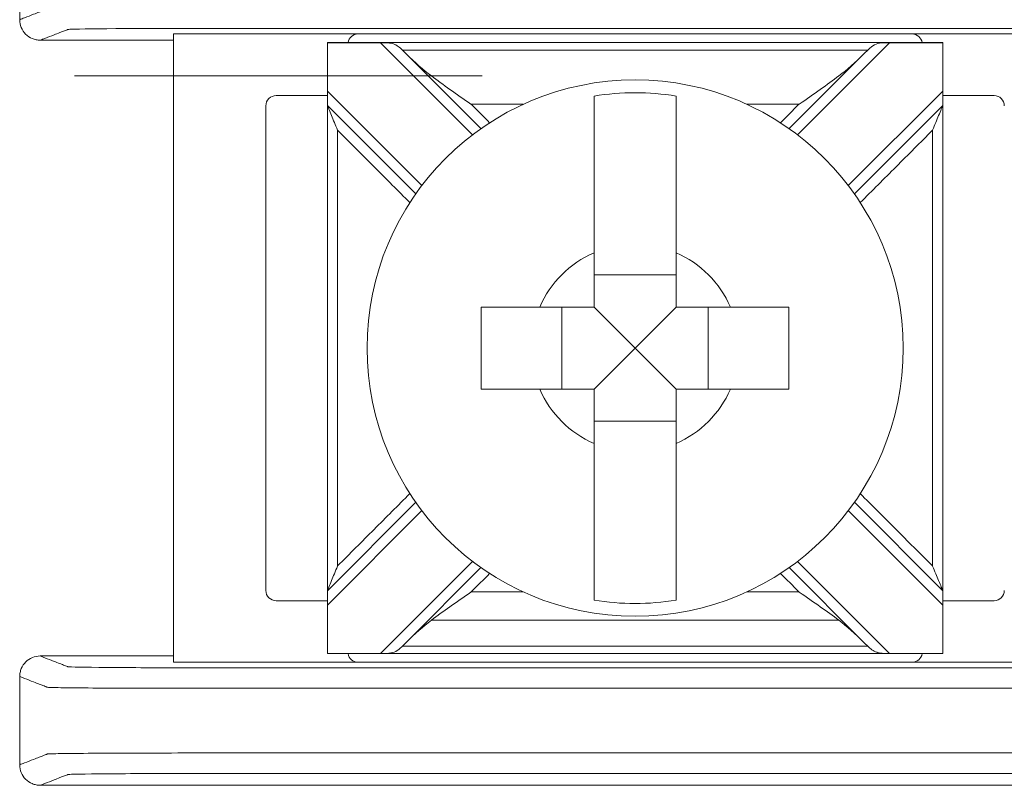
# Model space of a CAD drawing. Units: inches. Extents: x 33 to 272, y 280 to 378.
# Drawn here: x 164 to 165, y 309 to 310 of the extents above; entities that cross this region are included whole.
import ezdxf

# ---------------------------------------------------------------- set-up
doc = ezdxf.new("R2010")
doc.units = ezdxf.units.IN
doc.header["$MEASUREMENT"] = 0

msp = doc.modelspace()

# ---------------------------------------------------------------- linework, layer by layer
at = {"color": 0, "linetype": 'Continuous', "lineweight": 0}
for p, q in [((164.4676062571549, 309.5932265238715), (164.557606257155, 309.5932265238715)), ((164.4676062571549, 309.5932265238715), (164.4676062571549, 309.2871177164179)), ((164.8276062571549, 309.5932265238715), (164.557606257155, 309.5932265238715)), ((164.8276062571549, 309.5932265238715), (164.9176062571549, 309.5932265238715)), ((164.5426062571549, 309.5889839383082), (164.8426062571549, 309.5889839383082)), ((164.5426062571549, 309.5654233828031), (164.5426062571549, 309.588969485262)), ((164.5685576293791, 309.588969485262), (164.6134099012277, 309.5441172134135)), ((164.7718026130822, 309.5441172134135), (164.8166548849308, 309.588969485262)), ((164.8426062571549, 309.588969485262), (164.8426062571549, 309.5654233828031)), ((164.6174930988986, 309.5471050835543), (164.5812282907654, 309.5833698916875)), ((164.8039842235444, 309.5833698916875), (164.7677194154112, 309.5471050835543)), ((164.5426062571549, 309.5632265238714), (164.5176062571549, 309.5632265238714)), ((164.5426062571549, 309.5654233828031), (164.5426062571549, 309.5583523149913)), ((164.5886611638861, 309.5193684760719), (164.5426062571549, 309.5654233828031)), ((164.8426062571549, 309.5654233828031), (164.7965513504238, 309.5193684760719)), ((164.8426062571549, 309.5583523149913), (164.8426062571549, 309.5654233828031)), ((164.867606257155, 309.5632265238714), (164.8426062571549, 309.5632265238714)), ((164.5126062571549, 309.5582265238714), (164.5126062571549, 309.3221177164178)), ((164.5426062571549, 309.5583523149913), (164.5856732937453, 309.515285278401)), ((164.7995392205646, 309.515285278401), (164.8426062571549, 309.5583523149913)), ((164.7126062571549, 309.4758278915232), (164.6726062571549, 309.4758278915232)), ((164.6569504857763, 309.4601721201446), (164.6569504857763, 309.4201721201446)), ((164.6926062571549, 309.4401721201446), (164.6726062571549, 309.4601721201446)), ((164.6926062571549, 309.4401721201446), (164.7126062571549, 309.4601721201446)), ((164.7282620285335, 309.4201721201446), (164.7282620285335, 309.4601721201446)), ((164.6926062571549, 309.4401721201446), (164.6726062571549, 309.4201721201446)), ((164.6926062571549, 309.4401721201446), (164.7126062571549, 309.4201721201446)), ((164.6726062571549, 309.4045163487661), (164.7126062571549, 309.4045163487661)), ((164.5856732937453, 309.3650589618883), (164.5426062571549, 309.3219919252981)), ((164.8426062571549, 309.3219919252981), (164.7995392205646, 309.3650589618883)), ((164.5426062571549, 309.3149208574861), (164.5886611638861, 309.3609757642174)), ((164.7965513504238, 309.3609757642174), (164.8426062571549, 309.3149208574861)), ((164.6134099012277, 309.3362270268759), (164.5685576293791, 309.2913747550273)), ((164.8166548849308, 309.2913747550273), (164.7718026130822, 309.3362270268759)), ((164.5812282907655, 309.2969743486017), (164.6174930988986, 309.3332391567349)), ((164.7677194154112, 309.3332391567349), (164.8039842235444, 309.2969743486017)), ((164.5426062571549, 309.3219919252981), (164.5426062571549, 309.3149208574861)), ((164.8426062571549, 309.3149208574861), (164.8426062571549, 309.3219919252981)), ((164.5176062571549, 309.3171177164178), (164.5426062571549, 309.3171177164178)), ((164.8426062571549, 309.3171177164178), (164.867606257155, 309.3171177164178)), ((164.5426062571549, 309.2913747550273), (164.5426062571549, 309.3149208574861)), ((164.8426062571549, 309.3149208574861), (164.8426062571549, 309.2913747550273)), ((164.8426062571549, 309.291360301981), (164.5426062571549, 309.291360301981)), ((164.4676062571549, 309.2871177164179), (164.557606257155, 309.2871177164179)), ((164.557606257155, 309.2871177164179), (164.8276062571549, 309.2871177164179)), ((164.8276062571549, 309.2871177164179), (164.9176062571549, 309.2871177164179))]:
    msp.add_line(p, q, dxfattribs=at)
msp.add_circle((164.6926062571549, 309.4401721201446), 0.130677638511013, dxfattribs=at)
for centre, radius, start, end in [((164.557606257155, 309.5882265238714), 0.005, 90, 171.287128167717), ((164.8276062571549, 309.5882265238714), 0.005, 8.712871832283042, 90), ((164.5176062571549, 309.5582265238714), 0.005, 90, 180), ((164.6926062571549, 309.4401721201446), 0.1244212787659957, 80.74990461750772, 99.25009538249228), ((164.867606257155, 309.5582265238714), 0.005, 0, 90), ((164.6926062571549, 309.4401721201446), 0.05056946393909212, 113.296886351498, 156.7031136484983), ((164.6926062571549, 309.4401721201446), 0.05056946393909212, 23.29688635149803, 66.703113648502), ((164.6926062571549, 309.4401721201446), 0.05056946393909212, 203.296886351498, 246.703113648502), ((164.6926062571549, 309.4401721201446), 0.05056946393909212, 293.296886351498, 336.703113648502), ((164.5176062571549, 309.3221177164178), 0.005, 180, 270), ((164.867606257155, 309.3221177164178), 0.005, 270, 0), ((164.6926062571549, 309.4401721201446), 0.1244212787659957, 260.7499046175078, 279.2500953824922), ((164.557606257155, 309.2921177164179), 0.005, 188.7128718322763, 270), ((164.8276062571549, 309.2921177164179), 0.005, 270, 351.2871281677103)]:
    msp.add_arc(centre, radius, start, end, dxfattribs=at)
for points in [[(164.3926062571549, 309.6431736984929), (164.3926062571549, 309.6288393129274), (164.3926062571549, 309.6145049273619), (164.3926062571549, 309.6001705417963)], [(164.4026068184411, 309.5901721201447), (164.4242732980124, 309.5901721201447), (164.4459397775837, 309.5901721201447), (164.4676062571549, 309.5901721201447)], [(164.5426062571549, 309.5889839374906), (164.5426062571549, 309.5889839379359), (164.5426062571549, 309.5889791283792), (164.5426062571549, 309.588969485262)], [(164.5426062571549, 309.588969485262), (164.551256714563, 309.588969485262), (164.559907171971, 309.588969485262), (164.5685576293791, 309.588969485262)], [(164.8166548849308, 309.588969485262), (164.8253053423389, 309.588969485262), (164.8339557997469, 309.588969485262), (164.8426062571549, 309.588969485262)], [(164.8426062571549, 309.588969485262), (164.8426062571549, 309.5889791186364), (164.8426062571549, 309.5889839382888), (164.8426062571549, 309.5889839382932)], [(164.5791839591933, 309.5853672979823), (164.5791996009524, 309.5853672979823), (164.5792152427116, 309.5853672979823), (164.5792308844707, 309.5853672979823)], [(164.5812282907654, 309.5833698916875), (164.5805581996704, 309.5840399827825), (164.5798755672494, 309.5847068266546), (164.5791839591933, 309.5853672979821)], [(164.5932816852463, 309.5727825057092), (164.5893645351181, 309.5757655209557), (164.5851252862984, 309.5794728961545), (164.5812282907655, 309.5833698916875)], [(164.8039842235444, 309.5833698916875), (164.8001376993237, 309.5795233674667), (164.7959020090616, 309.5758066661556), (164.7919308290636, 309.5727825057092)], [(164.8060285551166, 309.5853672979821), (164.8053359408964, 309.5847058657661), (164.8046533131265, 309.5840389813179), (164.8039842235444, 309.5833698916875)], [(164.8059816298391, 309.5853672979823), (164.8059972715983, 309.5853672979823), (164.8060129133574, 309.5853672979823), (164.8060285551166, 309.5853672979823)], [(164.6127203412956, 309.5589489089693), (164.6157195213856, 309.5559497288792), (164.6187187014757, 309.5529505487892), (164.6217178815658, 309.5499513686991)], [(164.7634946327441, 309.5499513686991), (164.7664938128342, 309.5529505487892), (164.7694929929242, 309.5559497288792), (164.7724921730143, 309.5589489089693)], [(164.6217178815658, 309.3303928715903), (164.6187187014757, 309.3273936915002), (164.6157195213856, 309.32439451141), (164.6127203412956, 309.3213953313199)], [(164.7724921730143, 309.3213953313199), (164.7694929929242, 309.32439451141), (164.7664938128342, 309.3273936915002), (164.7634946327441, 309.3303928715903)], [(164.5812282907655, 309.2969743486017), (164.5850748149862, 309.3008208728225), (164.5893105052483, 309.3045375741336), (164.5932816852463, 309.30756173458)], [(164.7919308290636, 309.30756173458), (164.7958479791917, 309.3045787193336), (164.8000872280114, 309.3008713441347), (164.8039842235444, 309.2969743486017)], [(164.5791839591933, 309.2949769423071), (164.5798765734135, 309.2956383745232), (164.5805592011833, 309.2963052589715), (164.5812282907655, 309.2969743486017)], [(164.5791839591933, 309.2949769423071), (164.5791996009524, 309.2949769423071), (164.5792152427116, 309.2949769423071), (164.5792308844707, 309.2949769423071)], [(164.8039842235444, 309.2969743486017), (164.8046543146395, 309.2963042575067), (164.8053369470605, 309.2956374136347), (164.8060285551166, 309.2949769423071)], [(164.8059816298391, 309.2949769423071), (164.8059972715983, 309.2949769423071), (164.8060129133574, 309.2949769423071), (164.8060285551166, 309.2949769423071)], [(164.4026068184411, 309.2901721201446), (164.4242732980124, 309.2901721201446), (164.4459397775837, 309.2901721201446), (164.4676062571549, 309.2901721201446)], [(164.5426062571549, 309.2913747550273), (164.5426062571549, 309.2913651216529), (164.5426062571549, 309.2913603020006), (164.5426062571549, 309.291360301996)], [(164.5685576293791, 309.2913747550273), (164.559907171971, 309.2913747550273), (164.551256714563, 309.2913747550273), (164.5426062571549, 309.2913747550273)], [(164.8426062571549, 309.2913747550273), (164.8339557997469, 309.2913747550273), (164.8253053423389, 309.2913747550273), (164.8166548849308, 309.2913747550273)], [(164.8426062571549, 309.2913603027988), (164.8426062571549, 309.2913603023534), (164.8426062571549, 309.2913651119101), (164.8426062571549, 309.2913747550273)], [(164.3926062571549, 309.2801736984929), (164.3926062571549, 309.2658393129274), (164.3926062571549, 309.2515049273619), (164.3926062571549, 309.2371705417964)], [(164.4026068184411, 309.2271721201446), (164.5959397775837, 309.2271721201446), (164.7892727367262, 309.2271721201446), (164.9826056958687, 309.2271721201446)]]:
    msp.add_open_spline(points, degree=3, dxfattribs=at)
for points, knots in [([(164.992606257155, 309.6001705417963), (164.9918353547727, 309.6004701426095), (164.9910644523905, 309.6007697434226), (164.9888050996608, 309.6016478103875), (164.9873166493133, 309.6022262765393), (164.9848979174986, 309.6031662840359), (164.9839676360314, 309.6035278253807), (164.9824559286472, 309.6041153300661), (164.9818745027302, 309.6043412934067), (164.9809296856151, 309.6047084838351), (164.980566294417, 309.6048497109228), (164.9799757837201, 309.6050792049405), (164.9797486642213, 309.6051674718704), (164.979407984973, 309.6052998722653), (164.9792944252236, 309.6053440057303), (164.9790673057248, 309.6054322726602), (164.9784693916206, 309.6054770092173), (164.972614799816, 309.6056493038046), (164.9614603594927, 309.605763872465), (164.9312530161778, 309.6059056055596), (164.9122789955459, 309.6059147799348), (164.8668547805009, 309.6059147799348), (164.8365719704709, 309.6059147799348), (164.7684356479035, 309.6059147799348), (164.7305821353661, 309.6059147799348), (164.6548751102911, 309.6059147799348), (164.6170215977537, 309.6059147799348), (164.5488852751862, 309.6059147799348), (164.5190161839406, 309.6059147799348), (164.4727019791935, 309.6059147799348), (164.4539595052662, 309.6059056055661), (164.4237521680048, 309.6057638725538), (164.4125977188836, 309.6056493037672), (164.4067431698931, 309.605477010662), (164.4061452150268, 309.6054322751637), (164.4059181019697, 309.6053440107373), (164.4058045454412, 309.605299878524), (164.4054638758555, 309.6051674818844), (164.4052367627985, 309.605079217458), (164.40464626885, 309.6048497299494), (164.4042828879587, 309.6047085068671), (164.4033380976411, 309.6043413268533), (164.402756688215, 309.6041153699217), (164.4012450237069, 309.6035278818995), (164.4003147686251, 309.603166350809), (164.3978961054122, 309.6022263699736), (164.3964076972813, 309.6016479202287), (164.3941482784852, 309.600769827588), (164.3933772678201, 309.6004701846921), (164.3926062571549, 309.6001705417963)], [-1.816968601798294, -1.816968601798294, -1.816968601798294, -1.816968601798294, -1.713946159981591, -1.713946159981591, -1.515031494700347, -1.515031494700347, -1.39070982889957, -1.39070982889957, -1.313008787774084, -1.313008787774084, -1.264445637070656, -1.264445637070656, -1.234093667881013, -1.234093667881013, -1.218917683286192, -1.218917683286192, -1.20374169869137, -1.20374169869137, -1.158317483646413, -1.158317483646413, -1.112893268601455, -1.112893268601455, -1.022044838511541, -1.022044838511541, -0.9084843008991471, -0.9084843008991471, -0.7949237632867537, -0.7949237632867537, -0.704075333196839, -0.704075333196839, -0.6586511181518817, -0.6586511181518817, -0.6132269031069243, -0.6132269031069243, -0.5980513489444887, -0.5980513489444887, -0.5828757947820533, -0.5828757947820533, -0.5525246864571824, -0.5525246864571824, -0.5039629131373891, -0.5039629131373891, -0.4262640758257196, -0.4262640758257196, -0.3019459361270485, -0.3019459361270485, -0.1030369126091747, -0.1030369126091747, 0, 0, 0, 0]), ([(164.3926062571549, 309.6001705417963), (164.3926062571549, 309.5988686477031), (164.392860541123, 309.5975792206237), (164.3938490811055, 309.5951704891309), (164.39457383475, 309.5940742410892), (164.396402901514, 309.5922210401949), (164.397489765045, 309.5914818833742), (164.3993057119476, 309.5907086019893), (164.3999486722027, 309.5905083610402), (164.4012650185789, 309.590239776105), (164.401935067026, 309.5901721201447), (164.4026068184411, 309.5901721201447)], [0, 0, 0, 0, 0.00390568227971484, 0.00390568227971484, 0.007811080713967375, 0.007811080713967375, 0.01171711685367331, 0.01171711685367331, 0.01373225639186313, 0.01373225639186313, 0.01574749896520325, 0.01574749896520325, 0.01574749896520325, 0.01574749896520325]), ([(164.9826056958687, 309.5901721201447), (164.9818358206494, 309.5904713217648), (164.9810659454299, 309.5907705233849), (164.978807619863, 309.5916481911569), (164.9773191695155, 309.5922266573087), (164.9749004377009, 309.5931666648052), (164.9739701562337, 309.5935282061501), (164.9724584488495, 309.5941157108355), (164.9718770229325, 309.594341674176), (164.9709322058174, 309.5947088646043), (164.9705688146193, 309.5948500916922), (164.9699783039223, 309.5950795857099), (164.9697511844235, 309.5951678526398), (164.9694105051753, 309.5953002530346), (164.9692969454258, 309.5953443864996), (164.969069825927, 309.5954326534296), (164.9685681167576, 309.5954773899866), (164.9635498952108, 309.595649684574), (164.9539889463623, 309.5957642532343), (164.9280969378066, 309.5959059863289), (164.9122789955459, 309.5959151607041), (164.8668547805009, 309.5959151607041), (164.8365719704709, 309.5959151607041), (164.7684356479035, 309.5959151607041), (164.7305821353661, 309.5959151607041), (164.6548751102911, 309.5959151607041), (164.6170215977537, 309.5959151607041), (164.5488852751862, 309.5959151607041), (164.5190161839406, 309.5959151607041), (164.4727019791935, 309.5959151607041), (164.4571155826182, 309.5959059863354), (164.4312235792513, 309.5957642533232), (164.4216626228618, 309.5956496845366), (164.4166444380127, 309.5954773914314), (164.4161426948246, 309.5954326559329), (164.4159155817675, 309.5953443915066), (164.4158020252389, 309.5953002592934), (164.4154613556533, 309.5951678626538), (164.4152342425962, 309.5950795982274), (164.4146437486478, 309.5948501107187), (164.4142803677564, 309.5947088876365), (164.4133355774389, 309.5943417076226), (164.4127541680127, 309.5941157506911), (164.4112425035047, 309.5935282626689), (164.4103122484228, 309.5931667315784), (164.40789358521, 309.5922267507429), (164.406405177079, 309.5916483009981), (164.4041467854457, 309.5907706075504), (164.4033768019434, 309.5904713638475), (164.4026068184411, 309.5901721201447)], [-1.816831333029113, -1.816831333029113, -1.816831333029113, -1.816831333029113, -1.713946159981591, -1.713946159981591, -1.515031494700347, -1.515031494700347, -1.39070982889957, -1.39070982889957, -1.313008787774084, -1.313008787774084, -1.264445637070656, -1.264445637070656, -1.234093667881013, -1.234093667881013, -1.218917683286192, -1.218917683286192, -1.20374169869137, -1.20374169869137, -1.158317483646413, -1.158317483646413, -1.112893268601455, -1.112893268601455, -1.022044838511541, -1.022044838511541, -0.9084843008991471, -0.9084843008991471, -0.7949237632867537, -0.7949237632867537, -0.704075333196839, -0.704075333196839, -0.6586511181518817, -0.6586511181518817, -0.6132269031069243, -0.6132269031069243, -0.5980513489444887, -0.5980513489444887, -0.5828757947820533, -0.5828757947820533, -0.5525246864571824, -0.5525246864571824, -0.5039629131373891, -0.5039629131373891, -0.4262640758257196, -0.4262640758257196, -0.3019459361270485, -0.3019459361270485, -0.1030369126091747, -0.1030369126091747, -0.0001372687691824016, -0.0001372687691824016, -0.0001372687691824016, -0.0001372687691824016]), ([(164.5791839591932, 309.5853672979823), (164.5785082925752, 309.5860125455897), (164.5778526572784, 309.5866071015399), (164.5764075763627, 309.58767535469), (164.5756608961405, 309.5880901236798), (164.5739947353132, 309.5886553229815), (164.5731464007259, 309.5887945139539), (164.5715281147887, 309.5889264975839), (164.5708283430931, 309.5889476551396), (164.5698161833126, 309.5889634376965), (164.5695232557918, 309.5889661318576), (164.5690946304611, 309.5889684483786), (164.5689596877065, 309.5889689360559), (164.5687723604172, 309.5889693199478), (164.5687200210193, 309.5889693952058), (164.5686315192118, 309.5889694694552), (164.5685953570072, 309.5889694848211), (164.5685586733896, 309.5889694852589), (164.5685581513845, 309.588969485262), (164.5685576293791, 309.588969485262)], [-0.0216491348459641, -0.0216491348459641, -0.0216491348459641, -0.0216491348459641, -0.01929276037402964, -0.01929276037402964, -0.01670113119097285, -0.01670113119097285, -0.01420684950273869, -0.01420684950273869, -0.01239980466981018, -0.01239980466981018, -0.01167047458521824, -0.01167047458521824, -0.01133606518796432, -0.01133606518796432, -0.01120644607986665, -0.01120644607986665, -0.01111690192375199, -0.01111690192375199, -0.0111156093237371, -0.0111156093237371, -0.0111156093237371, -0.0111156093237371]), ([(164.8166548849308, 309.5889694852621), (164.8166210804282, 309.5889694852628), (164.8165872754348, 309.5889694722093), (164.8165032437417, 309.5889694072536), (164.8164530172205, 309.5889693395749), (164.8162886594726, 309.5889690219338), (164.8161745562267, 309.5889686504723), (164.8148749433738, 309.5889625121784), (164.8137334148441, 309.5889498424337), (164.8113984543469, 309.588709953936), (164.8103507025112, 309.5884525420467), (164.8082882389105, 309.5873824686466), (164.8073822199704, 309.5866341107433), (164.8062700172477, 309.5855967371857), (164.8061493293474, 309.5854826348679), (164.8060285551166, 309.5853672979823)], [-0.01323325887131609, -0.01323325887131609, -0.01323325887131609, -0.01323325887131609, -0.01312835956658992, -0.01312835956658992, -0.01297248504878234, -0.01297248504878234, -0.01261817627541775, -0.01261817627541775, -0.008932574410079, -0.008932574410079, -0.004704055906456631, -0.004704055906456631, -0.0005108084632052781, -0.0005108084632052781, 0, 0, 0, 0]), ([(164.5792308844707, 309.5853672979823), (164.5914169664821, 309.5853672979823), (164.6036030484933, 309.5853672979823), (164.6315464898175, 309.5853672979823), (164.6473038491304, 309.5853672979823), (164.6729095580139, 309.5853672979823), (164.6827579075844, 309.5853672979823), (164.6975304319402, 309.5853672979823), (164.7024546067255, 309.5853672979823), (164.7152574611672, 309.5853672979823), (164.7231361408236, 309.5853672979823), (164.7436207079304, 309.5853672979823), (164.7562265953807, 309.5853672979823), (164.7812155318337, 309.5853672979823), (164.7935985808364, 309.5853672979823), (164.8059816298391, 309.5853672979823)], [-0.2315555675308026, -0.2315555675308026, -0.2315555675308026, -0.2315555675308026, -0.1949973214968991, -0.1949973214968991, -0.1477252435582569, -0.1477252435582569, -0.1181801948466055, -0.1181801948466055, -0.1034076704907798, -0.1034076704907798, -0.07977163152145873, -0.07977163152145873, -0.04195396917054498, -0.04195396917054498, -0.004804822162408079, -0.004804822162408079, -0.004804822162408079, -0.004804822162408079]), ([(164.4194008809107, 309.5727825057099), (164.5974097418266, 309.5727825057092), (164.601537798407, 309.5727825057092), (164.6097939115676, 309.5727825057092), (164.6139219681479, 309.5727825057092), (164.6180500247283, 309.5727825057092)], [-0.0123841697409803, -0.0123841697409803, -0.0123841697409803, -0.0123841697409803, 0, 0, 0.0123841697409803, 0.0123841697409803, 0.0123841697409803, 0.0123841697409803]), ([(164.5932816852463, 309.5727825057092), (164.5988702157607, 309.5685266893161), (164.6055130529604, 309.5639290573474), (164.6125946942616, 309.5590357289345), (164.6126575178765, 309.5589923188842), (164.6127203412956, 309.5589489089693)], [-0.02559435629363008, -0.02559435629363008, -0.02559435629363008, -0.02559435629363008, 0, 0, 0.0002290869359283742, 0.0002290869359283742, 0.0002290869359283742, 0.0002290869359283742]), ([(164.7724921730143, 309.5589489089693), (164.7725549964333, 309.5589923188842), (164.7726178200483, 309.5590357289345), (164.7796994613532, 309.5639290573496), (164.7863422985519, 309.5685266893182), (164.7919308290636, 309.5727825057092)], [-0.02158317313843982, -0.02158317313843982, -0.02158317313843982, -0.02158317313843982, -0.02139170281607302, -0.02139170281607302, 0, 0, 0, 0]), ([(164.6726062571549, 309.4866185482429), (164.6726062571549, 309.4884434480986), (164.6726062571549, 309.4902306772678), (164.6726062571549, 309.5017759656377), (164.6726062571549, 309.5133871101163), (164.6726062571549, 309.5311939188184), (164.6726062571549, 309.5406082570159), (164.6726062571549, 309.5534698608755), (164.6726062571549, 309.559380813084), (164.6726062571549, 309.5629754369149)], [0.04442866763603031, 0.04442866763603031, 0.04442866763603031, 0.04442866763603031, 0.04952976287686429, 0.04952976287686429, 0.07906453274590229, 0.07906453274590229, 0.1072661719042205, 0.1072661719042205, 0.1334724232355429, 0.1334724232355429, 0.1334724232355429, 0.1334724232355429]), ([(164.7126062571549, 309.5629754369149), (164.7126062571549, 309.5593331355497), (164.7126062571549, 309.5532990617492), (164.7126062571549, 309.5403138987164), (164.7126062571549, 309.5309397606244), (164.7126062571549, 309.5132382174577), (164.7126062571549, 309.5017063303951), (164.7126062571549, 309.4902306772678), (164.7126062571549, 309.4884434480986), (164.7126062571549, 309.4866185482429)], [0.5172931870153951, 0.5172931870153951, 0.5172931870153951, 0.5172931870153951, 0.5439130976499577, 0.5439130976499577, 0.571915934813284, 0.571915934813284, 0.601241798954236, 0.601241798954236, 0.6063428941950699, 0.6063428941950699, 0.6063428941950699, 0.6063428941950699]), ([(164.5426062571549, 309.3219919252981), (164.5426062571549, 309.3341218806348), (164.5426062571549, 309.3462518359715), (164.5426062571549, 309.3751592946593), (164.5426062571549, 309.3919367980104), (164.5426062571549, 309.4192002409558), (164.5426062571549, 309.4296861805503), (164.5426062571549, 309.4454150899418), (164.5426062571549, 309.4506580597391), (164.5426062571549, 309.4642897812118), (164.5426062571549, 309.4726785328873), (164.5426062571549, 309.4944892872437), (164.5426062571549, 309.5079112899245), (164.5426062571549, 309.5336729667341), (164.5426062571549, 309.5460126408627), (164.5426062571549, 309.5583523149913)], [-0.2440114699795342, -0.2440114699795342, -0.2440114699795342, -0.2440114699795342, -0.207621603969333, -0.207621603969333, -0.1572890939161614, -0.1572890939161614, -0.1258312751329291, -0.1258312751329291, -0.1101023657413129, -0.1101023657413129, -0.0849361107147271, -0.0849361107147271, -0.04467010267218978, -0.04467010267218978, -0.007651080286323454, -0.007651080286323454, -0.007651080286323454, -0.007651080286323454]), ([(164.5426062571549, 309.5583523149913), (164.5426062571549, 309.5583523149913), (164.5426258945257, 309.5583049061843), (164.5427066320327, 309.5581099885999), (164.5427754450116, 309.5579438593731), (164.5429917985222, 309.5574215357936), (164.5431674588436, 309.5569974542654), (164.5436837747394, 309.5557509574276), (164.5441247663964, 309.554686309386), (164.5454954791665, 309.5513771160263), (164.5465155964746, 309.5489143349857), (164.5475820196798, 309.5463397616206), (164.5475941384657, 309.5463105042832), (164.5476062571549, 309.5462812471794)], [0, 0, 0, 0, 0.0007677158210425592, 0.0007677158210425592, 0.001732415087118786, 0.001732415087118786, 0.003369660114734108, 0.003369660114734108, 0.006485400489535835, 0.006485400489535835, 0.01155812911195128, 0.01155812911195128, 0.01161643729531096, 0.01161643729531096, 0.01161643729531096, 0.01161643729531096]), ([(164.6127203412956, 309.5589489089693), (164.620511892779, 309.5589489089693), (164.6283034442625, 309.5589489089693), (164.6367700968084, 309.5589489089693), (164.637445197871, 309.5589489089693), (164.6381202989334, 309.5589489089693)], [0.007054486308262692, 0.007054486308262692, 0.007054486308262692, 0.007054486308262692, 0.03042914075868458, 0.03042914075868458, 0.03245444394616991, 0.03245444394616991, 0.03245444394616991, 0.03245444394616991]), ([(164.7470922153765, 309.5589489089693), (164.7476224157686, 309.5589489089693), (164.7481526161609, 309.5589489089693), (164.7566192687068, 309.5589489089693), (164.7645557208606, 309.5589489089693), (164.7724921730143, 309.5589489089693)], [0.1414263603891714, 0.1414263603891714, 0.1414263603891714, 0.1414263603891714, 0.1430169615658176, 0.1430169615658176, 0.1668263180270791, 0.1668263180270791, 0.1668263180270791, 0.1668263180270791]), ([(164.8376062571549, 309.5462812471794), (164.8376183758442, 309.5463105042832), (164.8376304946301, 309.5463397616206), (164.8386969178352, 309.5489143349857), (164.8397170351434, 309.5513771160263), (164.8410877479135, 309.554686309386), (164.8415287395705, 309.5557509574276), (164.8420450554662, 309.5569974542654), (164.8422207157877, 309.5574215357936), (164.8424370692983, 309.5579438593731), (164.8425058822771, 309.5581099885999), (164.8425866197842, 309.5583049061843), (164.8426062571549, 309.5583523149913), (164.8426062571549, 309.5583523149913)], [-9.500298325520874e-05, -9.500298325520874e-05, -9.500298325520874e-05, -9.500298325520874e-05, 0, 0, 0.008265123771721809, 0.008265123771721809, 0.01334167758629899, 0.01334167758629899, 0.01600928190841014, 0.01600928190841014, 0.01758109057987345, 0.01758109057987345, 0.01883194919163593, 0.01883194919163593, 0.01883194919163593, 0.01883194919163593]), ([(164.8426062571549, 309.3219919252981), (164.8426062571549, 309.3341218806348), (164.8426062571549, 309.3462518359715), (164.8426062571549, 309.3751592946593), (164.8426062571549, 309.3919367980104), (164.8426062571549, 309.4192002409558), (164.8426062571549, 309.4296861805503), (164.8426062571549, 309.4454150899418), (164.8426062571549, 309.4506580597391), (164.8426062571549, 309.4642897812118), (164.8426062571549, 309.4726785328873), (164.8426062571549, 309.4944892872437), (164.8426062571549, 309.5079112899245), (164.8426062571549, 309.5336729667341), (164.8426062571549, 309.5460126408627), (164.8426062571549, 309.5583523149913)], [0.007651080286323747, 0.007651080286323747, 0.007651080286323747, 0.007651080286323747, 0.04404094629652518, 0.04404094629652518, 0.09437345634969681, 0.09437345634969681, 0.1258312751329291, 0.1258312751329291, 0.1415601845245452, 0.1415601845245452, 0.166726439551131, 0.166726439551131, 0.2069924475936683, 0.2069924475936683, 0.2440114699795348, 0.2440114699795348, 0.2440114699795348, 0.2440114699795348]), ([(164.5476062571549, 309.3340629931099), (164.5476062571549, 309.342169259176), (164.5476062571549, 309.3502755252421), (164.5476062571549, 309.3751592946593), (164.5476062571549, 309.3919367980104), (164.5476062571549, 309.4192002409558), (164.5476062571549, 309.4296861805503), (164.5476062571549, 309.4454150899418), (164.5476062571549, 309.4506580597391), (164.5476062571549, 309.4642897812118), (164.5476062571549, 309.4726785328873), (164.5476062571549, 309.4944892872437), (164.5476062571549, 309.5079112899245), (164.5476062571549, 309.5296492774634), (164.5476062571549, 309.5379652623214), (164.5476062571549, 309.5462812471794)], [-0.2319404021676689, -0.2319404021676689, -0.2319404021676689, -0.2319404021676689, -0.207621603969333, -0.207621603969333, -0.1572890939161614, -0.1572890939161614, -0.1258312751329291, -0.1258312751329291, -0.1101023657413129, -0.1101023657413129, -0.0849361107147271, -0.0849361107147271, -0.04467010267218978, -0.04467010267218978, -0.01972214809818881, -0.01972214809818881, -0.01972214809818881, -0.01972214809818881]), ([(164.5828270086006, 309.5110604957338), (164.5771177291968, 309.5167697751376), (164.571408449793, 309.5224790545413), (164.5596681993112, 309.5342193050232), (164.553637228233, 309.5402502761013), (164.5476062571549, 309.5462812471794)], [0.127109752834722, 0.127109752834722, 0.127109752834722, 0.127109752834722, 0.1513321739272404, 0.1513321739272404, 0.1769194172060559, 0.1769194172060559, 0.1769194172060559, 0.1769194172060559]), ([(164.8376062571549, 309.5462812471794), (164.8316837035099, 309.5403586935343), (164.8257611498647, 309.5344361398892), (164.8140208993829, 309.5226958894073), (164.8082032025461, 309.5168781925706), (164.8023855057093, 309.5110604957338)], [0.007071067811865461, 0.007071067811865461, 0.007071067811865461, 0.007071067811865461, 0.03219833487813627, 0.03219833487813627, 0.05688073218319958, 0.05688073218319958, 0.05688073218319958, 0.05688073218319958]), ([(164.8376062571549, 309.3340629931099), (164.8376062571549, 309.342169259176), (164.8376062571549, 309.3502755252421), (164.8376062571549, 309.3751592946593), (164.8376062571549, 309.3919367980104), (164.8376062571549, 309.4192002409558), (164.8376062571549, 309.4296861805503), (164.8376062571549, 309.4454150899418), (164.8376062571549, 309.4506580597391), (164.8376062571549, 309.4642897812118), (164.8376062571549, 309.4726785328873), (164.8376062571549, 309.4944892872437), (164.8376062571549, 309.5079112899245), (164.8376062571549, 309.5296492774634), (164.8376062571549, 309.5379652623214), (164.8376062571549, 309.5462812471794)], [0.01972214809818933, 0.01972214809818933, 0.01972214809818933, 0.01972214809818933, 0.04404094629652518, 0.04404094629652518, 0.09437345634969681, 0.09437345634969681, 0.1258312751329291, 0.1258312751329291, 0.1415601845245452, 0.1415601845245452, 0.166726439551131, 0.166726439551131, 0.2069924475936683, 0.2069924475936683, 0.2319404021676693, 0.2319404021676693, 0.2319404021676693, 0.2319404021676693]), ([(164.617606257155, 309.4201721201446), (164.617606257155, 309.4270187286311), (164.617606257155, 309.4337737861711), (164.617606257155, 309.4401721201446), (164.617606257155, 309.4465704541181), (164.617606257155, 309.4533255116582), (164.617606257155, 309.4601721201446)], [-0.01919500192041838, -0.01919500192041838, -0.01919500192041838, -0.01919500192041838, 0, 0, 0, 0.01919500192041827, 0.01919500192041827, 0.01919500192041827, 0.01919500192041827]), ([(164.617606257155, 309.4601721201446), (164.6251284298931, 309.4601721201446), (164.6334977746681, 309.4601721201446), (164.6425477000318, 309.4601721201446), (164.6443349292009, 309.4601721201446), (164.6461598290567, 309.4601721201446)], [0.5791931029408511, 0.5791931029408511, 0.5791931029408511, 0.5791931029408511, 0.6012417837910503, 0.6012417837910503, 0.6063428790318842, 0.6063428790318842, 0.6063428790318842, 0.6063428790318842]), ([(164.7390526852532, 309.4601721201446), (164.7408775851089, 309.4601721201446), (164.7426648142781, 309.4601721201446), (164.7517147396418, 309.4601721201446), (164.7600840844167, 309.4601721201446), (164.7676062571549, 309.4601721201446)], [0.04442866763603027, 0.04442866763603027, 0.04442866763603027, 0.04442866763603027, 0.04952976287686416, 0.04952976287686416, 0.07157844372706362, 0.07157844372706362, 0.07157844372706362, 0.07157844372706362]), ([(164.7676062571549, 309.4601721201446), (164.7676062571549, 309.4533255116582), (164.7676062571549, 309.4465704541181), (164.7676062571549, 309.4401721201446), (164.7676062571549, 309.4337737861711), (164.7676062571549, 309.4270187286311), (164.7676062571549, 309.4201721201446)], [-0.01919500192041852, -0.01919500192041852, -0.01919500192041852, -0.01919500192041852, 0, 0, 0, 0.0191950019204184, 0.0191950019204184, 0.0191950019204184, 0.0191950019204184]), ([(164.6461598290567, 309.4201721201446), (164.6443349292009, 309.4201721201446), (164.6425477000318, 309.4201721201446), (164.6334977746681, 309.4201721201446), (164.6251284298931, 309.4201721201446), (164.617606257155, 309.4201721201446)], [0.04442866763603027, 0.04442866763603027, 0.04442866763603027, 0.04442866763603027, 0.04952976287686416, 0.04952976287686416, 0.07157844372706335, 0.07157844372706335, 0.07157844372706335, 0.07157844372706335]), ([(164.7676062571549, 309.4201721201446), (164.7600840844167, 309.4201721201446), (164.7517147396418, 309.4201721201446), (164.7426648142781, 309.4201721201446), (164.7408775851089, 309.4201721201446), (164.7390526852532, 309.4201721201446)], [0.5791931029408509, 0.5791931029408509, 0.5791931029408509, 0.5791931029408509, 0.6012417837910504, 0.6012417837910504, 0.6063428790318843, 0.6063428790318843, 0.6063428790318843, 0.6063428790318843]), ([(164.6726062571549, 309.3173688033744), (164.6726062571549, 309.3209634272053), (164.6726062571549, 309.3268743794137), (164.6726062571549, 309.3397359832734), (164.6726062571549, 309.349150321471), (164.6726062571549, 309.366957130173), (164.6726062571549, 309.3785682746515), (164.6726062571549, 309.3901135630215), (164.6726062571549, 309.3919007921907), (164.6726062571549, 309.3937256920464)], [0.5172991234323718, 0.5172991234323718, 0.5172991234323718, 0.5172991234323718, 0.5435053747636942, 0.5435053747636942, 0.5717070139220124, 0.5717070139220124, 0.6012417837910504, 0.6012417837910504, 0.6063428790318844, 0.6063428790318844, 0.6063428790318844, 0.6063428790318844]), ([(164.7126062571549, 309.3937256920464), (164.7126062571549, 309.3919007921907), (164.7126062571549, 309.3901135630215), (164.7126062571549, 309.3786379098943), (164.7126062571549, 309.3671060228316), (164.7126062571549, 309.3494044796649), (164.7126062571549, 309.3400303415728), (164.7126062571549, 309.3270451785401), (164.7126062571549, 309.3210111047395), (164.7126062571549, 309.3173688033744)], [0.04442866763603012, 0.04442866763603012, 0.04442866763603012, 0.04442866763603012, 0.04952976287686402, 0.04952976287686402, 0.07885562701781614, 0.07885562701781614, 0.1068584641811424, 0.1068584641811424, 0.133478374815705, 0.133478374815705, 0.133478374815705, 0.133478374815705]), ([(164.5476062571549, 309.3340629931099), (164.5535288108, 309.339985546755), (164.5594513644451, 309.3459081004001), (164.571191614927, 309.3576483508819), (164.5770093117638, 309.3634660477188), (164.5828270086006, 309.3692837445555)], [0.007071067811865345, 0.007071067811865345, 0.007071067811865345, 0.007071067811865345, 0.03219833487813624, 0.03219833487813624, 0.05688073218319903, 0.05688073218319903, 0.05688073218319903, 0.05688073218319903]), ([(164.8023855057093, 309.3692837445555), (164.8080947851131, 309.3635744651518), (164.8138040645169, 309.3578651857479), (164.8255443149987, 309.3461249352661), (164.8315752860769, 309.340093964188), (164.8376062571549, 309.3340629931099)], [0.1271097528347217, 0.1271097528347217, 0.1271097528347217, 0.1271097528347217, 0.1513321739272405, 0.1513321739272405, 0.1769194172060561, 0.1769194172060561, 0.1769194172060561, 0.1769194172060561]), ([(164.5476062571549, 309.33406299311), (164.5475941384657, 309.334033736006), (164.5475820196798, 309.3340044786686), (164.5465155964745, 309.3314299053037), (164.5454954791665, 309.328967124263), (164.5441247663964, 309.3256579309033), (164.5436837747394, 309.3245932828617), (164.5431674588436, 309.3233467860238), (164.5429917985222, 309.3229227044956), (164.5427754450116, 309.3224003809162), (164.5427066320327, 309.3222342516894), (164.5426258945257, 309.3220393341049), (164.5426062571549, 309.3219919252981), (164.5426062571549, 309.3219919252981)], [-9.500298322971085e-05, -9.500298322971085e-05, -9.500298322971085e-05, -9.500298322971085e-05, 0, 0, 0.008265123771744215, 0.008265123771744215, 0.01334167758627142, 0.01334167758627142, 0.01600928190832648, 0.01600928190832648, 0.01758109057975811, 0.01758109057975811, 0.0188319491914954, 0.0188319491914954, 0.0188319491914954, 0.0188319491914954]), ([(164.8426062571549, 309.3219919252981), (164.8426062571549, 309.3219919252981), (164.8425866197842, 309.3220393341049), (164.8425058822771, 309.3222342516894), (164.8424370692983, 309.3224003809162), (164.8422207157877, 309.3229227044956), (164.8420450554662, 309.3233467860238), (164.8415287395705, 309.3245932828617), (164.8410877479135, 309.3256579309033), (164.8397170351434, 309.328967124263), (164.8386969178353, 309.3314299053037), (164.8376304946301, 309.3340044786686), (164.8376183758442, 309.334033736006), (164.8376062571549, 309.33406299311)], [0, 0, 0, 0, 0.0007677158210432591, 0.0007677158210432591, 0.001732415087121856, 0.001732415087121856, 0.003369660114738962, 0.003369660114738962, 0.006485400489526574, 0.006485400489526574, 0.01155812911190458, 0.01155812911190458, 0.01161643729521181, 0.01161643729521181, 0.01161643729521181, 0.01161643729521181]), ([(164.6127203412956, 309.3213953313199), (164.6126575178765, 309.3213519214051), (164.6125946942616, 309.3213085113547), (164.6055130529529, 309.3164151829372), (164.5988702157551, 309.3118175509689), (164.5932816852463, 309.30756173458)], [-0.0215831731274396, -0.0215831731274396, -0.0215831731274396, -0.0215831731274396, -0.0213917028052556, -0.0213917028052556, 0, 0, 0, 0]), ([(164.6127203412956, 309.3213953313199), (164.620511892779, 309.3213953313199), (164.6283034442625, 309.3213953313199), (164.6367700968085, 309.3213953313199), (164.637445197871, 309.3213953313199), (164.6381202989334, 309.3213953313199)], [-0.1668263180270784, -0.1668263180270784, -0.1668263180270784, -0.1668263180270784, -0.1434516635766556, -0.1434516635766556, -0.1414263603891715, -0.1414263603891715, -0.1414263603891715, -0.1414263603891715]), ([(164.7470922153765, 309.3213953313199), (164.7476224157686, 309.3213953313199), (164.7481526161609, 309.3213953313199), (164.7566192687068, 309.3213953313199), (164.7645557208606, 309.3213953313199), (164.7724921730143, 309.3213953313199)], [-0.03245444394616905, -0.03245444394616905, -0.03245444394616905, -0.03245444394616905, -0.0308638427695229, -0.0308638427695229, -0.007054486308262184, -0.007054486308262184, -0.007054486308262184, -0.007054486308262184]), ([(164.7919308290636, 309.30756173458), (164.7863422985464, 309.3118175509754), (164.7796994613457, 309.3164151829444), (164.7726178200483, 309.3213085113549), (164.7725549964333, 309.3213519214051), (164.7724921730143, 309.3213953313199)], [-0.0255943562804466, -0.0255943562804466, -0.0255943562804466, -0.0255943562804466, 0, 0, 0.0002290869359068829, 0.0002290869359068829, 0.0002290869359068829, 0.0002290869359068829]), ([(164.5932816852463, 309.30756173458), (164.5974097418266, 309.30756173458), (164.601537798407, 309.30756173458), (164.6158089019068, 309.30756173458), (164.6259519488264, 309.30756173458), (164.6476870493683, 309.30756173458), (164.6592791029907, 309.30756173458), (164.678116190127, 309.30756173458), (164.685361223641, 309.30756173458), (164.6962287739119, 309.30756173458), (164.6998512906689, 309.30756173458), (164.7092698342371, 309.30756173458), (164.7150658610483, 309.30756173458), (164.7301355307573, 309.30756173458), (164.7394091736552, 309.30756173458), (164.7589707641429, 309.30756173458), (164.7692587117328, 309.30756173458), (164.7836747159029, 309.30756173458), (164.7878027724833, 309.30756173458), (164.7919308290636, 309.30756173458)], [-0.1862649740763211, -0.1862649740763211, -0.1862649740763211, -0.1862649740763211, -0.1738808043353402, -0.1738808043353402, -0.1434516635766556, -0.1434516635766556, -0.1086755027095876, -0.1086755027095876, -0.0869404021676701, -0.0869404021676701, -0.07607285189671134, -0.07607285189671134, -0.05868477146317733, -0.05868477146317733, -0.0308638427695229, -0.0308638427695229, 0, 0, 0.01238416974098067, 0.01238416974098067, 0.01238416974098067, 0.01238416974098067]), ([(164.5685576293791, 309.2913747550272), (164.5685914338817, 309.2913747550264), (164.5686252388751, 309.2913747680799), (164.5687092705682, 309.2913748330357), (164.5687594970894, 309.2913749007144), (164.5689238548373, 309.2913752183555), (164.5690379580832, 309.2913755898171), (164.5703375709361, 309.2913817281109), (164.5714790994657, 309.2913943978555), (164.573814059963, 309.2916342863533), (164.5748618117987, 309.2918916982425), (164.5769242753994, 309.2929617716428), (164.5778302943395, 309.2937101295459), (164.5789424970622, 309.2947475031037), (164.5790631849624, 309.2948616054213), (164.5791839591932, 309.2949769423071)], [-0.0132332588712373, -0.0132332588712373, -0.0132332588712373, -0.0132332588712373, -0.01312835956649158, -0.01312835956649158, -0.01297248504869241, -0.01297248504869241, -0.01261817627533601, -0.01261817627533601, -0.008932574410021253, -0.008932574410021253, -0.004704055906425595, -0.004704055906425595, -0.0005108084632028435, -0.0005108084632028435, 0, 0, 0, 0]), ([(164.5792308844707, 309.2949769423071), (164.5914169664821, 309.2949769423071), (164.6036030484933, 309.2949769423071), (164.6315464898175, 309.2949769423071), (164.6473038491304, 309.2949769423071), (164.6729095580139, 309.2949769423071), (164.6827579075844, 309.2949769423071), (164.6975304319402, 309.2949769423071), (164.7024546067255, 309.2949769423071), (164.7152574611672, 309.2949769423071), (164.7231361408236, 309.2949769423071), (164.7436207079304, 309.2949769423071), (164.7562265953807, 309.2949769423071), (164.7812155318337, 309.2949769423071), (164.7935985808364, 309.2949769423071), (164.8059816298391, 309.2949769423071)], [0.004804822162414906, 0.004804822162414906, 0.004804822162414906, 0.004804822162414906, 0.04136306819631414, 0.04136306819631414, 0.08863514613495886, 0.08863514613495886, 0.1181801948466118, 0.1181801948466118, 0.1329527192024383, 0.1329527192024383, 0.1565887581717607, 0.1565887581717607, 0.1944064205226765, 0.1944064205226765, 0.2315555675308086, 0.2315555675308086, 0.2315555675308086, 0.2315555675308086]), ([(164.8060285551166, 309.2949769423071), (164.8067042217346, 309.2943316946997), (164.8073598570315, 309.2937371387493), (164.8088049379472, 309.2926688855992), (164.8095516181694, 309.2922541166094), (164.8112177789967, 309.2916889173077), (164.812066113584, 309.2915497263354), (164.8136843995212, 309.2914177427054), (164.8143841712168, 309.2913965851496), (164.8153963309973, 309.2913808025929), (164.815689258518, 309.2913781084317), (164.8161178838488, 309.2913757919106), (164.8162528266034, 309.2913753042334), (164.8164401538927, 309.2913749203415), (164.8164924932905, 309.2913748450836), (164.8165809950981, 309.2913747708341), (164.8166171573027, 309.2913747554681), (164.8166538409202, 309.2913747550304), (164.8166543629254, 309.2913747550273), (164.8166548849308, 309.2913747550273)], [-0.02164913484412323, -0.02164913484412323, -0.02164913484412323, -0.02164913484412323, -0.0192927603725699, -0.0192927603725699, -0.0167011311899276, -0.0167011311899276, -0.01420684950212175, -0.01420684950212175, -0.0123998046695196, -0.0123998046695196, -0.01167047458505043, -0.01167047458505043, -0.01133606518785598, -0.01133606518785598, -0.01120644607982429, -0.01120644607982429, -0.01111690192372228, -0.01111690192372228, -0.01111560932370779, -0.01111560932370779, -0.01111560932370779, -0.01111560932370779]), ([(164.4026068184411, 309.2901721201446), (164.4013041228419, 309.2901721201446), (164.4000138732713, 309.2899176863617), (164.3976039528456, 309.2889286123784), (164.3965072726586, 309.2882035704332), (164.3946539085785, 309.2863740816383), (164.3939148699116, 309.2852872524908), (164.3931420998621, 309.2834718356134), (164.3929420953631, 309.2828294325757), (164.392673831997, 309.2815142601066), (164.3926062571549, 309.2808448316356), (164.3926062571549, 309.2801736984929)], [0, 0, 0, 0, 0.003908086797616375, 0.003908086797616375, 0.007815008864037494, 0.007815008864037494, 0.01172082820462167, 0.01172082820462167, 0.01373421030014679, 0.01373421030014679, 0.01574763006500107, 0.01574763006500107, 0.01574763006500107, 0.01574763006500107]), ([(164.9826056958687, 309.2901721201446), (164.9818357123665, 309.2898728764418), (164.9810657288642, 309.2895736327389), (164.9788073372309, 309.2886959392912), (164.9773189290999, 309.2881174895463), (164.974900265887, 309.287177508711), (164.9739700108052, 309.2868159776204), (164.9724583462971, 309.2862284895983), (164.971876936871, 309.2860025326666), (164.9709321465535, 309.2856353526528), (164.9705687656621, 309.2854941295705), (164.9699782717137, 309.2852646420619), (164.9697511586566, 309.2851763776355), (164.969410489071, 309.2850439809959), (164.9692969325424, 309.2849998487827), (164.9690698194853, 309.2849115843563), (164.9685680762972, 309.2848668488579), (164.9635498914481, 309.2846945557528), (164.9539889350586, 309.2845799869661), (164.9280969316916, 309.2844382539539), (164.9125105351164, 309.2844290795851), (164.8661963303692, 309.2844290795851), (164.8363272391236, 309.2844290795851), (164.7681909165562, 309.2844290795851), (164.7303374040187, 309.2844290795851), (164.6546303789438, 309.2844290795851), (164.6167768664064, 309.2844290795851), (164.5486405438389, 309.2844290795851), (164.5183577338089, 309.2844290795851), (164.472933518764, 309.2844290795851), (164.4571155765032, 309.2844382539603), (164.4312235679476, 309.2845799870549), (164.4216626190991, 309.2846945557154), (164.4166443975523, 309.2848668503026), (164.4161426883828, 309.2849115868598), (164.415915568884, 309.2849998537897), (164.4158020091346, 309.2850439872546), (164.4154613298864, 309.2851763876495), (164.4152342103875, 309.2852646545794), (164.4146436996906, 309.2854941485971), (164.4142803084925, 309.2856353756849), (164.4133354913774, 309.2860025661133), (164.4127540654603, 309.2862285294538), (164.4112423580762, 309.2868160341392), (164.410312076609, 309.287177575484), (164.4078933447943, 309.2881175829806), (164.4064048944468, 309.2886960491324), (164.4041465688799, 309.2895737169043), (164.4033766936605, 309.2898729185245), (164.4026068184411, 309.2901721201446)], [0.0001372687691813217, 0.0001372687691813217, 0.0001372687691813217, 0.0001372687691813217, 0.1030369126088705, 0.1030369126088705, 0.3019459361268629, 0.3019459361268629, 0.4262640758256082, 0.4262640758256082, 0.503962913137324, 0.503962913137324, 0.5525246864571464, 0.5525246864571464, 0.5828757947820353, 0.5828757947820353, 0.5980513489444799, 0.5980513489444799, 0.6132269031069244, 0.6132269031069244, 0.6586511181518817, 0.6586511181518817, 0.7040753331968391, 0.7040753331968391, 0.7949237632867538, 0.7949237632867538, 0.9084843008991472, 0.9084843008991472, 1.022044838511541, 1.022044838511541, 1.112893268601455, 1.112893268601455, 1.158317483646413, 1.158317483646413, 1.20374169869137, 1.20374169869137, 1.218917683286196, 1.218917683286196, 1.234093667881022, 1.234093667881022, 1.264445637070674, 1.264445637070674, 1.313008787774117, 1.313008787774117, 1.390709828899626, 1.390709828899626, 1.51503149470044, 1.51503149470044, 1.713946159981742, 1.713946159981742, 1.816831333029113, 1.816831333029113, 1.816831333029113, 1.816831333029113]), ([(164.992606257155, 309.2801736984929), (164.9918352464898, 309.2798740555971), (164.9910642358247, 309.2795744127013), (164.9888048170286, 309.2786963200605), (164.9873164088977, 309.2781178703157), (164.9848977456848, 309.2771778894802), (164.9839674906029, 309.2768163583897), (164.9824558260949, 309.2762288703676), (164.9818744166687, 309.276002913436), (164.9809296263512, 309.2756357334221), (164.9805662454599, 309.2754945103399), (164.9799757515114, 309.2752650228313), (164.9797486384543, 309.2751767584048), (164.9794079688687, 309.2750443617653), (164.9792944123401, 309.2750002295521), (164.9790672992831, 309.2749119651257), (164.9784693444168, 309.2748672296272), (164.9726147954262, 309.2746949365222), (164.9614603463051, 309.2745803677354), (164.9312530090437, 309.2744386347233), (164.9125105351164, 309.2744294603545), (164.8661963303692, 309.2744294603545), (164.8363272391236, 309.2744294603545), (164.7681909165562, 309.2744294603545), (164.7303374040187, 309.2744294603545), (164.6546303789438, 309.2744294603545), (164.6167768664064, 309.2744294603545), (164.5486405438389, 309.2744294603545), (164.5183577338089, 309.2744294603545), (164.472933518764, 309.2744294603545), (164.4539594981321, 309.2744386347297), (164.4237521548172, 309.2745803678243), (164.4125977144938, 309.2746949364847), (164.4067431226893, 309.2748672310721), (164.4061452085851, 309.2749119676292), (164.4059180890863, 309.2750002345591), (164.4058045293368, 309.275044368024), (164.4054638500886, 309.2751767684188), (164.4052367305898, 309.2752650353487), (164.4046462198928, 309.2754945293664), (164.4042828286947, 309.2756357564543), (164.4033380115796, 309.2760029468827), (164.4027565856626, 309.2762289102232), (164.4012448782784, 309.2768164149085), (164.4003145968113, 309.2771779562534), (164.3978958649966, 309.27811796375), (164.3964074146491, 309.2786964299018), (164.3941480619194, 309.2795744968667), (164.3933771595372, 309.2798740976797), (164.3926062571549, 309.2801736984929)], [0, 0, 0, 0, 0.1030369126088705, 0.1030369126088705, 0.3019459361268629, 0.3019459361268629, 0.4262640758256082, 0.4262640758256082, 0.503962913137324, 0.503962913137324, 0.5525246864571464, 0.5525246864571464, 0.5828757947820353, 0.5828757947820353, 0.5980513489444799, 0.5980513489444799, 0.6132269031069244, 0.6132269031069244, 0.6586511181518817, 0.6586511181518817, 0.7040753331968391, 0.7040753331968391, 0.7949237632867538, 0.7949237632867538, 0.9084843008991472, 0.9084843008991472, 1.022044838511541, 1.022044838511541, 1.112893268601455, 1.112893268601455, 1.158317483646413, 1.158317483646413, 1.20374169869137, 1.20374169869137, 1.218917683286196, 1.218917683286196, 1.234093667881022, 1.234093667881022, 1.264445637070674, 1.264445637070674, 1.313008787774117, 1.313008787774117, 1.390709828899626, 1.390709828899626, 1.51503149470044, 1.51503149470044, 1.713946159981742, 1.713946159981742, 1.816968601798294, 1.816968601798294, 1.816968601798294, 1.816968601798294]), ([(164.992606257155, 309.2371705417964), (164.9918353547727, 309.2374701426095), (164.9910644523905, 309.2377697434226), (164.9888050996608, 309.2386478103875), (164.9873166493133, 309.2392262765392), (164.9848979174986, 309.2401662840359), (164.9839676360314, 309.2405278253808), (164.9824559286472, 309.2411153300661), (164.9818745027302, 309.2413412934066), (164.9809296856151, 309.241708483835), (164.980566294417, 309.2418497109228), (164.9799757837201, 309.2420792049406), (164.9797486642213, 309.2421674718705), (164.979407984973, 309.2422998722653), (164.9792944252236, 309.2423440057302), (164.9790673057248, 309.2424322726601), (164.9784693916206, 309.2424770092172), (164.972614799816, 309.2426493038046), (164.9614603594927, 309.242763872465), (164.9312530161778, 309.2429056055595), (164.9122789955459, 309.2429147799348), (164.8668547805009, 309.2429147799348), (164.8365719704709, 309.2429147799348), (164.7684356479035, 309.2429147799348), (164.7305821353661, 309.2429147799348), (164.6548751102912, 309.2429147799348), (164.6170215977537, 309.2429147799348), (164.5488852751862, 309.2429147799348), (164.5190161839406, 309.2429147799348), (164.4727019791935, 309.2429147799348), (164.4539595052662, 309.242905605566), (164.4237521680048, 309.2427638725539), (164.4125977188836, 309.2426493037671), (164.4067431698931, 309.2424770106621), (164.4061452150268, 309.2424322751636), (164.4059181019697, 309.2423440107372), (164.4058045454412, 309.2422998785241), (164.4054638758555, 309.2421674818845), (164.4052367627985, 309.2420792174581), (164.40464626885, 309.2418497299494), (164.4042828879587, 309.2417085068672), (164.4033380976411, 309.2413413268533), (164.402756688215, 309.2411153699217), (164.4012450237069, 309.2405278818996), (164.4003147686251, 309.240166350809), (164.3978961054122, 309.2392263699736), (164.3964076972813, 309.2386479202287), (164.3941482784852, 309.237769827588), (164.3933772678201, 309.2374701846922), (164.3926062571549, 309.2371705417964)], [-1.816968601798294, -1.816968601798294, -1.816968601798294, -1.816968601798294, -1.713946159981591, -1.713946159981591, -1.515031494700347, -1.515031494700347, -1.39070982889957, -1.39070982889957, -1.313008787774084, -1.313008787774084, -1.264445637070656, -1.264445637070656, -1.234093667881013, -1.234093667881013, -1.218917683286192, -1.218917683286192, -1.20374169869137, -1.20374169869137, -1.158317483646413, -1.158317483646413, -1.112893268601455, -1.112893268601455, -1.022044838511541, -1.022044838511541, -0.9084843008991471, -0.9084843008991471, -0.7949237632867537, -0.7949237632867537, -0.704075333196839, -0.704075333196839, -0.6586511181518817, -0.6586511181518817, -0.6132269031069243, -0.6132269031069243, -0.5980513489444887, -0.5980513489444887, -0.5828757947820533, -0.5828757947820533, -0.5525246864571824, -0.5525246864571824, -0.5039629131373891, -0.5039629131373891, -0.4262640758257196, -0.4262640758257196, -0.3019459361270485, -0.3019459361270485, -0.1030369126091747, -0.1030369126091747, 0, 0, 0, 0]), ([(164.3926062571549, 309.2371705417964), (164.3926062571549, 309.2358686477032), (164.392860541123, 309.2345792206236), (164.3938490811055, 309.2321704891309), (164.39457383475, 309.2310742410893), (164.396402901514, 309.2292210401949), (164.397489765045, 309.2284818833742), (164.3993057119476, 309.2277086019893), (164.3999486722027, 309.2275083610403), (164.4012650185789, 309.227239776105), (164.401935067026, 309.2271721201446), (164.4026068184411, 309.2271721201446)], [0, 0, 0, 0, 0.00390568227971484, 0.00390568227971484, 0.007811080713967375, 0.007811080713967375, 0.01171711685367331, 0.01171711685367331, 0.01373225639186313, 0.01373225639186313, 0.01574749896520325, 0.01574749896520325, 0.01574749896520325, 0.01574749896520325]), ([(164.9826056958687, 309.2271721201446), (164.9818358206494, 309.2274713217648), (164.9810659454299, 309.227770523385), (164.978807619863, 309.2286481911569), (164.9773191695155, 309.2292266573086), (164.9749004377009, 309.2301666648053), (164.9739701562337, 309.23052820615), (164.9724584488495, 309.2311157108355), (164.9718770229325, 309.231341674176), (164.9709322058174, 309.2317088646044), (164.9705688146193, 309.2318500916923), (164.9699783039223, 309.2320795857099), (164.9697511844235, 309.2321678526399), (164.9694105051753, 309.2323002530347), (164.9692969454258, 309.2323443864996), (164.969069825927, 309.2324326534295), (164.9685681167576, 309.2324773899866), (164.9635498952108, 309.2326496845739), (164.9539889463623, 309.2327642532344), (164.9280969378066, 309.2329059863289), (164.9122789955459, 309.2329151607042), (164.8668547805009, 309.2329151607042), (164.8365719704709, 309.2329151607042), (164.7684356479035, 309.2329151607042), (164.7305821353661, 309.2329151607042), (164.6548751102912, 309.2329151607042), (164.6170215977537, 309.2329151607042), (164.5488852751862, 309.2329151607042), (164.5190161839406, 309.2329151607042), (164.4727019791935, 309.2329151607042), (164.4571155826182, 309.2329059863354), (164.4312235792513, 309.2327642533233), (164.4216626228618, 309.2326496845365), (164.4166444380127, 309.2324773914314), (164.4161426948246, 309.232432655933), (164.4159155817675, 309.2323443915066), (164.4158020252389, 309.2323002592934), (164.4154613556533, 309.2321678626537), (164.4152342425962, 309.2320795982274), (164.4146437486478, 309.2318501107188), (164.4142803677564, 309.2317088876364), (164.4133355774389, 309.2313417076227), (164.4127541680127, 309.231115750691), (164.4112425035047, 309.2305282626689), (164.4103122484228, 309.2301667315783), (164.40789358521, 309.229226750743), (164.406405177079, 309.228648300998), (164.4041467854457, 309.2277706075503), (164.4033768019434, 309.2274713638475), (164.4026068184411, 309.2271721201446)], [-1.816831333029113, -1.816831333029113, -1.816831333029113, -1.816831333029113, -1.713946159981591, -1.713946159981591, -1.515031494700347, -1.515031494700347, -1.39070982889957, -1.39070982889957, -1.313008787774084, -1.313008787774084, -1.264445637070656, -1.264445637070656, -1.234093667881013, -1.234093667881013, -1.218917683286192, -1.218917683286192, -1.20374169869137, -1.20374169869137, -1.158317483646413, -1.158317483646413, -1.112893268601455, -1.112893268601455, -1.022044838511541, -1.022044838511541, -0.9084843008991471, -0.9084843008991471, -0.7949237632867537, -0.7949237632867537, -0.704075333196839, -0.704075333196839, -0.6586511181518817, -0.6586511181518817, -0.6132269031069243, -0.6132269031069243, -0.5980513489444887, -0.5980513489444887, -0.5828757947820533, -0.5828757947820533, -0.5525246864571824, -0.5525246864571824, -0.5039629131373891, -0.5039629131373891, -0.4262640758257196, -0.4262640758257196, -0.3019459361270485, -0.3019459361270485, -0.1030369126091747, -0.1030369126091747, -0.0001372687691824016, -0.0001372687691824016, -0.0001372687691824016, -0.0001372687691824016])]:
    msp.add_open_spline(points, degree=3, knots=knots, dxfattribs=at)
for points, weights in [([(164.672606257155, 309.4601721201446), (164.6726062571549, 309.469658264892), (164.6726062571549, 309.4866185482429)], [1.540476668875238, 1.352575080915543, 1.054008195291026]), ([(164.7126062571549, 309.4866185482429), (164.7126062571549, 309.4696582648921), (164.7126062571549, 309.4601721201446)], [1.054008195288775, 1.352575080894548, 1.540476668838341]), ([(164.6461598290567, 309.4601721201446), (164.6631201124076, 309.4601721201446), (164.6726062571549, 309.4601721201446)], [1.054008195291126, 1.352575080915651, 1.540476668875335]), ([(164.7126062571549, 309.4601721201446), (164.7220924019023, 309.4601721201446), (164.7390526852532, 309.4601721201446)], [1.540476668875028, 1.35257508091528, 1.054008195290721]), ([(164.6726062571549, 309.4201721201447), (164.6631201124076, 309.4201721201447), (164.6461598290567, 309.4201721201446)], [1.540476668875335, 1.352575080915652, 1.054008195291128]), ([(164.6726062571549, 309.3937256920464), (164.6726062571549, 309.4106859753973), (164.6726062571549, 309.4201721201446)], [1.054008195290998, 1.352575080915534, 1.540476668875238]), ([(164.7126062571549, 309.4201721201446), (164.712606257155, 309.4106859753972), (164.7126062571549, 309.3937256920464)], [1.54047666883834, 1.352575080894543, 1.054008195288761]), ([(164.7390526852532, 309.4201721201447), (164.7220924019023, 309.4201721201446), (164.7126062571549, 309.4201721201446)], [1.054008195290701, 1.352575080915271, 1.540476668875024])]:
    msp.add_rational_spline(points, weights, degree=2, dxfattribs=at)

doc.saveas('drawing.dxf')
